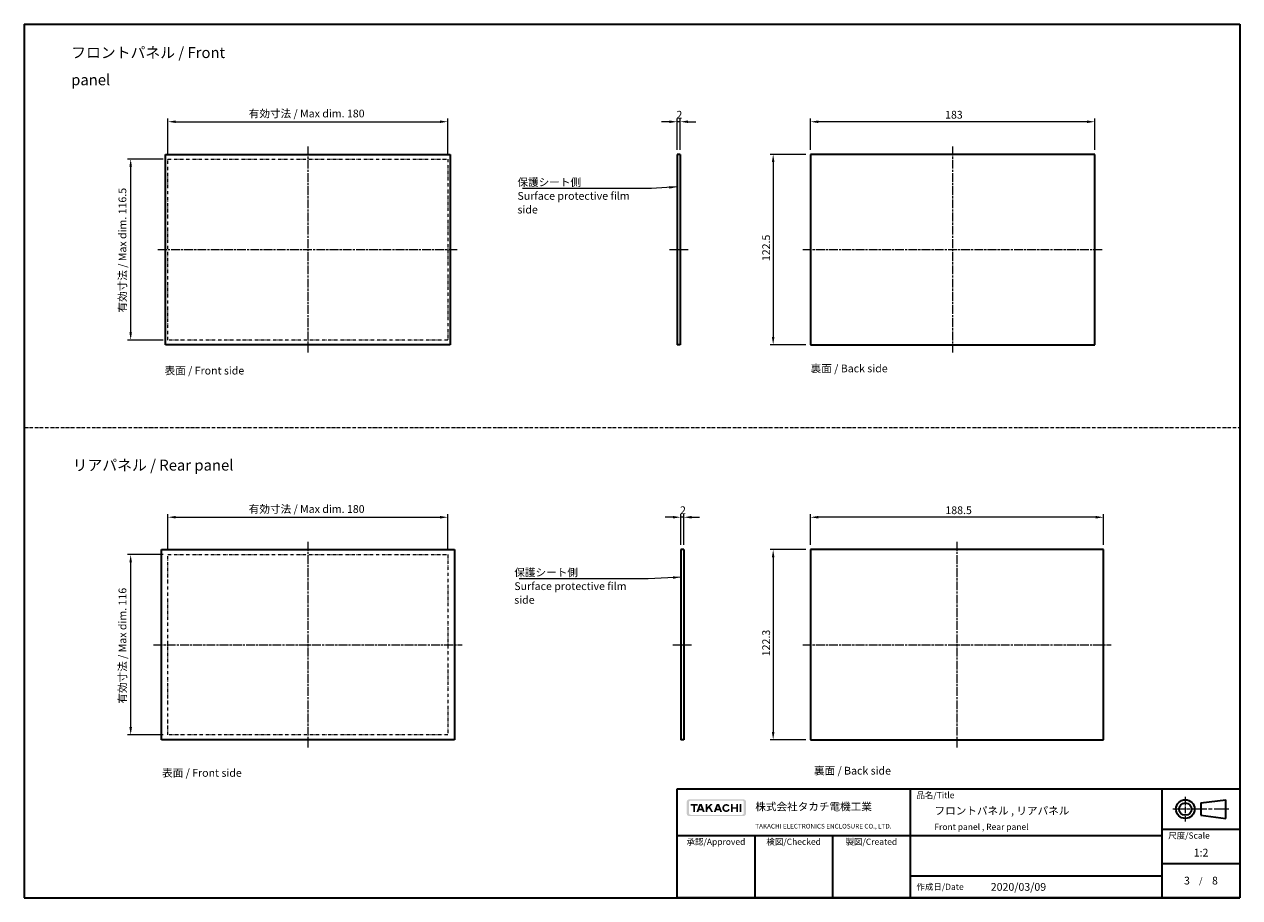
# Model space of a CAD drawing. Units: millimetres. Extents: x 4 to 8872, y 3 to 1130.
# Drawn here: x 3152 to 3934, y 6 to 568 of the extents above; entities that cross this region are included whole.
import ezdxf
from ezdxf.enums import TextEntityAlignment as Align

# ---------------------------------------------------------------- set-up
doc = ezdxf.new("R2010")
doc.units = ezdxf.units.MM
for name, pattern in [('CHAIN', [0.35429999999999995, 0.2362, -0.0295, 0.0591, -0.0295]), ('DASH_DOT', [0.37, 0.24, -0.06, 0.01, -0.06]), ('DASH_DOUBLE_DOT', [0.43979999999999997, 0.24, -0.06, 0.0098, -0.06, 0.01, -0.06])]:
    doc.linetypes.add(name, pattern=pattern)
for name, color, linetype, lineweight in [('Border (ISO)', 7, 'Continuous', 35), ('Centerline (ISO)', 131, 'Continuous', 18), ('Dimension (ISO)', 7, 'Continuous', 18), ('Dimension (ISO) @ 1', 7, 'Continuous', 18), ('Hatch (ISO)', 1, 'Continuous', 18), ('Sketch Geometry (ISO)', 7, 'Continuous', 18), ('Symbol (ISO)', 7, 'Continuous', 18), ('Symbol (ISO) @ 1', 7, 'Continuous', 18), ('Title (ISO)', 7, 'Continuous', 35), ('Visible (ISO)', 7, 'Continuous', 35)]:
    doc.layers.add(name, color=color, linetype=linetype, lineweight=lineweight)
doc.styles.add('Note Text (TK)', font='MS PGothic.ttf')
doc.styles.add('文字スタイル67', font='arial.ttf')
doc.dimstyles.new('Default - Method 1b (TK)', dxfattribs={"dimscale": 4, "dimtxt": 2.5, "dimasz": 2.5, "dimexe": 1, "dimexo": 1.499999999999999, "dimgap": 1, "dimtad": 1, "dimtoh": 1, "dimrnd": 1e-08, "dimdsep": 46, "dimtxsty": 'Note Text (TK)', "dimcen": 0.09, "dimdle": 5, "dimclrd": 100, "dimclre": 100, "dimclrt": 7, "dimadec": 1, "dimazin": 1, "dimtfac": 1, "dimtmove": 0, "dimatfit": 3, "dimfxl": 1, "dimtolj": 1, "dimlwd": -1, "dimlwe": -1, "dimarcsym": 0})
doc.dimstyles.new('Default - Method 1b (TK)$7', dxfattribs={"dimscale": 4, "dimtxt": 2.5, "dimasz": 2.5, "dimexe": 1, "dimexo": 1.499999999999999, "dimgap": 1, "dimtad": 1, "dimtoh": 1, "dimrnd": 1e-08, "dimdsep": 46, "dimtxsty": 'Note Text (TK)', "dimcen": 0.09, "dimdle": 5, "dimclrd": 100, "dimclre": 100, "dimclrt": 7, "dimadec": 1, "dimazin": 1, "dimtfac": 1, "dimtmove": 0, "dimatfit": 3, "dimfxl": 1, "dimtolj": 1, "dimlwd": -1, "dimlwe": -1, "dimarcsym": 0})

# ---------------------------------------------------------------- blocks, each defined once
blk = doc.blocks.new('図面枠 tk図枠')
at = {"layer": 'Border (ISO)'}
for p, q in [((14.49999999999999, 289), (405.4999999999999, 289)), ((14.49999999999999, 289), (14.50000000000001, 8.000000000000007)), ((405.4999999999999, 289), (405.4999999999999, 8.000000000000007)), ((14.50000000000001, 8.000000000000007), (405.4999999999999, 8.000000000000007))]:
    blk.add_line(p, q, dxfattribs=at)
blk = doc.blocks.new('表題欄 tk表題欄')
at = {"layer": 'Hatch (ISO)'}
h = blk.add_hatch(color=256, dxfattribs=at)
edge = h.paths.add_edge_path(flags=0)
edge.add_arc((95.57537688673352, 236.2990653650367), 0.5958259999999996, 269.9999999999897, 360)
edge.add_line((96.17120288673351, 236.2990653650368), (96.17120288673348, 239.7107813650365))
edge.add_arc((95.5753768867335, 239.7107813650366), 0.5958259999999996, 0, 90.0000000000068)
edge.add_line((95.57537688673342, 240.3066073650366), (79.13710888673356, 240.3066073650366))
edge.add_arc((79.13710888673353, 239.7107813650366), 0.5958259999999996, 89.99999999999744, 180)
edge.add_line((78.54128288673353, 239.7107813650365), (78.54128288673331, 236.2990653650368))
edge.add_arc((79.13710888673332, 236.2990653650365), 0.5958259999999996, 180, 270.0000000000231)
edge.add_line((79.13710888673356, 235.7032393650365), (95.57537688673342, 235.7032393650367))
edge = h.paths.add_edge_path()
edge.add_line((77.83935088673357, 239.9556413650366), (77.83935088673357, 236.0542053650368))
edge.add_arc((78.54128288673346, 236.0542053650367), 0.7019319999998935, 180, 270.0000000000087)
edge.add_line((78.54128288673357, 235.3522733650368), (96.17120288673352, 235.3522733650368))
edge.add_arc((96.17120288673351, 236.0542053650367), 0.7019319999998921, 270, 360)
edge.add_line((96.8731348867334, 236.0542053650368), (96.87313488673352, 239.9556413650366))
edge.add_arc((96.1712028867336, 239.9556413650367), 0.7019319999998921, 0, 90.00000000000873)
edge.add_line((96.17120288673348, 240.6575733650367), (78.54128288673357, 240.6575733650366))
edge.add_arc((78.54128288673357, 239.9556413650366), 0.7019319999999984, 90, 180)
for points in [[(79.07181288673355, 239.1476033650369), (79.07181288673355, 238.6578833650367), (79.92066088673353, 238.6578833650367), (79.92066088673353, 236.6581933650368), (80.50832488673353, 236.6581933650368), (80.50832488673353, 238.6578833650367), (81.35717288673355, 238.6578833650367), (81.35717288673355, 239.1476033650369)], [(85.68407849525303, 236.6581933650368), (84.9434673993943, 237.8918698287545), (84.41792288673358, 237.3246628822781), (84.41792288673358, 236.6581933650368), (83.89555488673355, 236.6581933650368), (83.89555488673355, 239.1476033650369), (84.41792288673358, 239.1476033650369), (84.41792288673358, 238.0993979968839), (85.38913556809511, 239.1476033650369), (86.10696490847272, 239.1476033650369), (85.31925422435492, 238.2974470774499), (86.30334488673353, 236.6581933650368)], [(92.09142939614459, 239.1476033650369), (92.09142939614459, 236.6581933650368), (92.60971639614465, 236.6581933650368), (92.60971639614465, 237.6580383650368), (93.76872039614462, 237.6580383650368), (93.76872039614462, 236.6581933650368), (94.28700739614459, 236.6581933650368), (94.28700739614459, 239.1476033650369), (93.76872039614462, 239.1476033650369), (93.76872039614462, 238.1477583650367), (92.60971639614465, 238.1477583650367), (92.60971639614465, 239.1476033650369)], [(94.84202339614467, 239.1476033650369), (94.84202339614467, 236.6581933650368), (95.36439139614473, 236.6581933650368), (95.36439139614473, 239.1476033650369)]]:
    blk.add_hatch(color=256, dxfattribs=at).paths.add_polyline_path(points)
h = blk.add_hatch(color=256, dxfattribs=at)
h.paths.add_polyline_path([(82.59020695886475, 237.7110913650368), (81.95242681460243, 237.7110913650368), (82.27131688673356, 238.5794973650367)], flags=0)
h.paths.add_polyline_path([(82.77903014574996, 237.1968853650368), (81.76360362771717, 237.1968853650368), (81.56578886050404, 236.6581933650368), (80.94907288673355, 236.6581933650368), (81.86321688673357, 239.1476033650369), (82.67941688673353, 239.1476033650369), (83.59356088673351, 236.6581933650368), (82.97684491296302, 236.6581933650368)])
h = blk.add_hatch(color=256, dxfattribs=at)
h.paths.add_polyline_path([(87.52707281460246, 237.7110913650368), (88.16485295886469, 237.7110913650368), (87.84596288673359, 238.5794973650367)], flags=0)
h.paths.add_polyline_path([(87.14043486050403, 236.6581933650368), (87.3382496277172, 237.1968853650368), (88.35367614574989, 237.1968853650368), (88.551490912963, 236.6581933650368), (89.16820688673343, 236.6581933650368), (88.25406288673352, 239.1476033650369), (87.43786288673356, 239.1476033650369), (86.52371888673358, 236.6581933650368)])
h = blk.add_hatch(color=256, dxfattribs=at)
edge = h.paths.add_edge_path()
edge.add_arc((90.52309888673334, 237.9028983650369), 1.273272000000011, 38.55054079078439, 336.5820184016556)
edge.add_line((91.69149139614446, 237.3968543650369), (91.17255542714857, 237.6216113977801))
edge.add_ellipse((90.52309888673352, 237.9028983650369), major_axis=(0, -0.7998759999999119), ratio=0.8673469387756529, start_angle=128.5505407907963, end_angle=426.582018401653, ccw=False)
edge.add_line((91.09381514418376, 238.3576891122095), (91.51887237036831, 238.6964075050431))
at = {"layer": 'Title (ISO)'}
for p, q in [((74.70882392282105, 244.052739026017), (255.7088239228211, 244.052739026017)), ((74.70882392282105, 209.052739026017), (74.70882392282105, 244.052739026017)), ((149.7088239228211, 244.052739026017), (149.7088239228211, 209.052739026017)), ((230.7088239228211, 244.052739026017), (230.7088239228211, 209.052739026017)), ((255.7088239228211, 244.052739026017), (255.7088239228211, 209.052739026017)), ((243.2088239228211, 239.552739026017), (251.2088239228211, 240.5527390260171)), ((243.2088239228211, 239.552739026017), (243.2088239228211, 235.552739026017)), ((251.2088239228211, 234.552739026017), (251.2088239228211, 240.5527390260171)), ((243.2088239228211, 235.552739026017), (251.2088239228211, 234.552739026017)), ((230.7088239228211, 231.052739026017), (255.7088239228211, 231.052739026017)), ((74.70882392282105, 229.052739026017), (230.7088239228211, 229.052739026017)), ((99.70882392282108, 229.052739026017), (99.70882392282108, 209.052739026017)), ((124.708823922821, 229.052739026017), (124.708823922821, 209.052739026017)), ((230.7088239228211, 220.052739026017), (255.7088239228211, 220.052739026017)), ((149.7088239228211, 216.052739026017), (230.7088239228211, 216.052739026017)), ((255.7088239228211, 209.052739026017), (74.70882392282105, 209.052739026017))]:
    blk.add_line(p, q, dxfattribs=at)
at = {"layer": 'Title (ISO)', "color": 4, "linetype": 'CHAIN', "lineweight": 18, "ltscale": 8.889559745788574}
blk.add_line((238.2088239228211, 241.552739026017), (238.2088239228211, 233.552739026017), dxfattribs=at)
at = {"layer": 'Title (ISO)', "color": 4, "linetype": 'CHAIN', "lineweight": 18, "ltscale": 20.00163269042969}
blk.add_line((252.2088239228211, 237.552739026017), (234.2088239228211, 237.552739026017), dxfattribs=at)
at = {"layer": 'Title (ISO)'}
for radius in [3, 2]:
    blk.add_circle((238.2088239228211, 237.552739026017), radius, dxfattribs=at)
at = {"layer": 'Title (ISO)', "color": 1, "char_height": 2.000000029802322, "line_spacing_factor": 1.5, "style": 'Note Text (TK)'}
for s, insert, attachment_point in [('\\fＭＳ Ｐゴシック|b0|i0;\\H2.0000;品名/Title', (151.708823922821, 242.052739026017), 4), ('\\fＭＳ Ｐゴシック|b0|i0;\\H2.0000;承認/Approved', (87.20882392282108, 227.052739026017), 5), ('\\fＭＳ Ｐゴシック|b0|i0;\\H2.0000;検図/Checked', (112.208823922821, 227.052739026017), 5), ('\\fＭＳ Ｐゴシック|b0|i0;\\H2.0000;製図/Created', (137.2088239228211, 227.052739026017), 5), ('\\fＭＳ Ｐゴシック|b0|i0;\\H2.0000;尺度/Scale', (232.7088239228211, 229.052739026017), 4), ('\\fＭＳ Ｐゴシック|b0|i0;\\H2.0000;作成日/Date', (151.708823922821, 212.552739026017), 4)]:
    blk.add_mtext(s, dxfattribs=dict(at, insert=insert, attachment_point=attachment_point))
at = {"layer": 'Title (ISO)', "color": 7, "line_spacing_factor": 1.5, "style": 'Note Text (TK)'}
for s, insert, char_height, attachment_point in [('株式会社タカチ電機工業', (99.87313488673345, 238.052739026017), 2.5, 4), ('\\fArial|b0|i0;\\H1.4986;TAKACHI ELECTRONICS ENCLOSURE CO., LTD.', (99.87313488673342, 232.052739026017), 1.49859994649887, 4), ('\\fＭＳ Ｐゴシック|b0|i0;\\H2.0000;/', (243.2088239228211, 214.552739026017), 2.000000029802322, 5)]:
    blk.add_mtext(s, dxfattribs=dict(at, insert=insert, char_height=char_height, attachment_point=attachment_point))
at = {"layer": 'Title (ISO)', "color": 7}
for tag, p, height, style in [('<品名>_001', (157.524164831912, 235.7033072078352), 2.5, 'Note Text (TK)'), ('<Title>_001', (157.4932713957346, 230.5520568828656), 2.000000029802322, '文字スタイル67'), ('<ページ_No.>_001', (237.9488807410029, 213.302739026017), 2.5, 'Note Text (TK)'), ('<総ページ数>_001', (246.7997330137301, 213.302739026017), 2.5, 'Note Text (TK)'), ('作成日_001', (175.6250171046392, 211.2814322078352), 2.5, 'Note Text (TK)')]:
    blk.add_attdef(tag, p, '', height=height, dxfattribs=dict(at, style=style))
at = {"layer": 'Title (ISO)', "color": 7, "style": 'Note Text (TK)'}
blk.add_attdef('<尺度>', text='', height=2.5, dxfattribs=at).set_placement((243.2088239228211, 223.5527390260171), align=Align.MIDDLE_CENTER)
blk = doc.blocks.new('*D111')
at = {"layer": 'Defpoints', "color": 0}
for p in [(3424.615123337581, 505.404248026898), (3244.61512333758, 481.4042480268981), (3424.615123337581, 481.4042480268981)]:
    blk.add_point(p, dxfattribs=at)
at = {"layer": 'Dimension (ISO)', "color": 100}
for p, q in [((3244.61512333758, 484.404248026898), (3244.61512333758, 507.404248026898)), ((3249.61512333758, 505.404248026898), (3419.615123337581, 505.404248026898)), ((3424.615123337581, 484.404248026898), (3424.615123337581, 507.404248026898))]:
    blk.add_line(p, q, dxfattribs=at)
for points in [[(3249.61512333758, 506.2375813602313), (3249.61512333758, 504.5709146935648), (3244.61512333758, 505.404248026898)], [(3419.615123337581, 506.2375813602313), (3419.615123337581, 504.5709146935648), (3424.615123337581, 505.404248026898)]]:
    blk.add_solid(points, dxfattribs=at)
at = {"layer": 'Dimension (ISO)', "color": 7, "insert": (3296.603759701217, 510.6997025723526), "char_height": 5, "attachment_point": 4, "style": 'Note Text (TK)'}
blk.add_mtext('\\A1;\\fＭＳ Ｐゴシック|b0|i0;\\H5.0000;有効寸法 / Max dim. 180', dxfattribs=at)
blk = doc.blocks.new('*D112')
at = {"layer": 'Defpoints', "color": 0}
for p in [(3220.615123337582, 481.4042480268983), (3244.615123337582, 481.4042480268983), (3244.615123337583, 364.9042480268982)]:
    blk.add_point(p, dxfattribs=at)
at = {"layer": 'Dimension (ISO)', "color": 100}
for p, q in [((3241.615123337582, 481.4042480268983), (3218.615123337582, 481.4042480268983)), ((3220.615123337582, 369.9042480268982), (3220.615123337582, 476.4042480268982)), ((3241.615123337583, 364.9042480268982), (3218.615123337582, 364.9042480268982))]:
    blk.add_line(p, q, dxfattribs=at)
for points in [[(3219.781790004248, 476.4042480268982), (3221.448456670915, 476.4042480268982), (3220.615123337582, 481.4042480268983)], [(3219.781790004248, 369.9042480268982), (3221.448456670915, 369.9042480268982), (3220.615123337582, 364.9042480268982)]]:
    blk.add_solid(points, dxfattribs=at)
at = {"layer": 'Dimension (ISO)', "color": 7, "insert": (3215.319668792127, 382.6428843905345), "char_height": 5, "attachment_point": 4, "rotation": 90, "style": 'Note Text (TK)'}
blk.add_mtext('\\A1;\\fＭＳ Ｐゴシック|b0|i0;\\H5.0000;有効寸法 / Max dim. 116.5', dxfattribs=at)
blk = doc.blocks.new('*D113')
at = {"layer": 'Defpoints', "color": 0}
for p in [(3424.615123337504, 250.9068216152971), (3244.615123337504, 226.9068216152971), (3424.615123337504, 226.9068216152971)]:
    blk.add_point(p, dxfattribs=at)
at = {"layer": 'Dimension (ISO)', "color": 100}
for p, q in [((3244.615123337504, 229.9068216152971), (3244.615123337504, 252.9068216152971)), ((3249.615123337504, 250.9068216152971), (3419.615123337504, 250.9068216152971)), ((3424.615123337504, 229.9068216152971), (3424.615123337504, 252.9068216152971))]:
    blk.add_line(p, q, dxfattribs=at)
for points in [[(3249.615123337504, 251.7401549486304), (3249.615123337504, 250.0734882819638), (3244.615123337504, 250.9068216152971)], [(3419.615123337504, 251.7401549486304), (3419.615123337504, 250.0734882819638), (3424.615123337504, 250.9068216152971)]]:
    blk.add_solid(points, dxfattribs=at)
at = {"layer": 'Dimension (ISO)', "color": 7, "insert": (3296.603759701141, 256.2022761607516), "char_height": 5, "attachment_point": 4, "style": 'Note Text (TK)'}
blk.add_mtext('\\A1;\\fＭＳ Ｐゴシック|b0|i0;\\H5.0000;有効寸法 / Max dim. 180', dxfattribs=at)
blk = doc.blocks.new('*D114')
at = {"layer": 'Defpoints', "color": 0}
for p in [(3220.615123337505, 226.9068216152972), (3244.615123337506, 226.9068216152972), (3244.615123337506, 110.9068216152971)]:
    blk.add_point(p, dxfattribs=at)
at = {"layer": 'Dimension (ISO)', "color": 100}
for p, q in [((3241.615123337506, 226.9068216152972), (3218.615123337505, 226.9068216152972)), ((3220.615123337505, 115.9068216152971), (3220.615123337505, 221.9068216152972)), ((3241.615123337506, 110.9068216152971), (3218.615123337505, 110.9068216152971))]:
    blk.add_line(p, q, dxfattribs=at)
for points in [[(3219.781790004172, 221.9068216152972), (3221.448456670839, 221.9068216152972), (3220.615123337505, 226.9068216152972)], [(3219.781790004172, 115.9068216152971), (3221.448456670839, 115.9068216152971), (3220.615123337505, 110.9068216152971)]]:
    blk.add_solid(points, dxfattribs=at)
at = {"layer": 'Dimension (ISO)', "color": 7, "insert": (3215.31966879205, 130.9664807062062), "char_height": 5, "attachment_point": 4, "rotation": 90, "style": 'Note Text (TK)'}
blk.add_mtext('\\A1;\\fＭＳ Ｐゴシック|b0|i0;\\H5.0000;有効寸法 / Max dim. 116', dxfattribs=at)
blk = doc.blocks.new('*D115')
at = {"layer": 'Defpoints', "color": 0}
for p in [(3572.210597806136, 505.404248026898), (3572.210597806136, 484.404248026898), (3574.210597806136, 484.404248026898)]:
    blk.add_point(p, dxfattribs=at)
at = {"layer": 'Dimension (ISO)', "color": 100}
for p, q in [((3567.210597806135, 505.404248026898), (3562.210597806136, 505.404248026898)), ((3572.210597806136, 487.4042480268981), (3572.210597806136, 507.404248026898)), ((3574.210597806136, 505.404248026898), (3572.210597806136, 505.404248026898)), ((3574.210597806136, 487.4042480268981), (3574.210597806136, 507.404248026898)), ((3579.210597806136, 505.404248026898), (3584.210597806136, 505.404248026898))]:
    blk.add_line(p, q, dxfattribs=at)
for points in [[(3567.210597806135, 506.2375813602313), (3567.210597806135, 504.5709146935648), (3572.210597806136, 505.404248026898)], [(3579.210597806136, 506.2375813602313), (3579.210597806136, 504.5709146935648), (3574.210597806136, 505.404248026898)]]:
    blk.add_solid(points, dxfattribs=at)
at = {"layer": 'Dimension (ISO)', "color": 7, "insert": (3571.761734169772, 509.904248026898), "char_height": 5, "attachment_point": 4, "style": 'Note Text (TK)'}
blk.add_mtext('\\A1;2', dxfattribs=at)
blk = doc.blocks.new('*D116')
at = {"layer": 'Defpoints', "color": 0}
for p in [(3658.000725096578, 505.404248026898), (3658.000725096578, 484.404248026898), (3841.000725096577, 484.404248026898)]:
    blk.add_point(p, dxfattribs=at)
at = {"layer": 'Dimension (ISO)', "color": 100}
for p, q in [((3658.000725096578, 487.4042480268981), (3658.000725096578, 507.404248026898)), ((3836.000725096578, 505.404248026898), (3663.000725096578, 505.404248026898)), ((3841.000725096577, 487.4042480268981), (3841.000725096577, 507.404248026898))]:
    blk.add_line(p, q, dxfattribs=at)
for points in [[(3663.000725096578, 506.2375813602313), (3663.000725096578, 504.5709146935648), (3658.000725096578, 505.404248026898)], [(3836.000725096578, 506.2375813602313), (3836.000725096578, 504.5709146935648), (3841.000725096577, 505.404248026898)]]:
    blk.add_solid(points, dxfattribs=at)
at = {"layer": 'Dimension (ISO)', "color": 7, "insert": (3744.614361460214, 509.904248026898), "char_height": 5, "attachment_point": 4, "style": 'Note Text (TK)'}
blk.add_mtext('\\A1;183', dxfattribs=at)
blk = doc.blocks.new('*D117')
at = {"layer": 'Defpoints', "color": 0}
for p in [(3658.00072509658, 484.4042480268982), (3634.000725096579, 361.9042480268982), (3658.00072509658, 361.9042480268982)]:
    blk.add_point(p, dxfattribs=at)
at = {"layer": 'Dimension (ISO)', "color": 100}
for p, q in [((3655.00072509658, 484.4042480268982), (3632.000725096579, 484.4042480268982)), ((3634.000725096579, 479.4042480268982), (3634.000725096579, 366.9042480268982)), ((3655.00072509658, 361.9042480268982), (3632.000725096579, 361.9042480268982))]:
    blk.add_line(p, q, dxfattribs=at)
for points in [[(3633.167391763245, 479.4042480268982), (3634.834058429913, 479.4042480268982), (3634.000725096579, 484.4042480268982)], [(3633.167391763245, 366.9042480268982), (3634.834058429913, 366.9042480268982), (3634.000725096579, 361.9042480268982)]]:
    blk.add_solid(points, dxfattribs=at)
at = {"layer": 'Dimension (ISO)', "color": 7, "insert": (3629.500725096578, 415.7110662087162), "char_height": 5, "attachment_point": 4, "rotation": 90, "style": 'Note Text (TK)'}
blk.add_mtext('\\A1;122.5', dxfattribs=at)
blk = doc.blocks.new('*D118')
at = {"layer": 'Defpoints', "color": 0}
for p in [(3574.520138921797, 250.9068216152971), (3574.520138921797, 230.0568216152971), (3576.520138921797, 230.0568216152971)]:
    blk.add_point(p, dxfattribs=at)
at = {"layer": 'Dimension (ISO)', "color": 100}
for p, q in [((3569.520138921796, 250.9068216152971), (3564.520138921797, 250.9068216152971)), ((3574.520138921797, 233.0568216152971), (3574.520138921797, 252.9068216152971)), ((3576.520138921797, 250.9068216152971), (3574.520138921797, 250.9068216152971)), ((3576.520138921797, 233.0568216152971), (3576.520138921797, 252.9068216152971)), ((3581.520138921797, 250.9068216152971), (3586.520138921797, 250.9068216152971))]:
    blk.add_line(p, q, dxfattribs=at)
for points in [[(3569.520138921796, 251.7401549486304), (3569.520138921796, 250.0734882819638), (3574.520138921797, 250.9068216152971)], [(3581.520138921797, 251.7401549486304), (3581.520138921797, 250.0734882819638), (3576.520138921797, 250.9068216152971)]]:
    blk.add_solid(points, dxfattribs=at)
at = {"layer": 'Dimension (ISO)', "color": 7, "insert": (3574.071275285433, 255.4068216152971), "char_height": 5, "attachment_point": 4, "style": 'Note Text (TK)'}
blk.add_mtext('\\A1;2', dxfattribs=at)
blk = doc.blocks.new('*D119')
at = {"layer": 'Defpoints', "color": 0}
for p in [(3658.000725096577, 250.9068216152971), (3658.000725096577, 230.0568216152971), (3846.500725096578, 230.0568216152971)]:
    blk.add_point(p, dxfattribs=at)
at = {"layer": 'Dimension (ISO)', "color": 100}
for p, q in [((3658.000725096577, 233.0568216152971), (3658.000725096577, 252.9068216152971)), ((3841.500725096578, 250.9068216152971), (3663.000725096578, 250.9068216152971)), ((3846.500725096578, 233.0568216152971), (3846.500725096578, 252.9068216152971))]:
    blk.add_line(p, q, dxfattribs=at)
for points in [[(3663.000725096578, 251.7401549486304), (3663.000725096578, 250.0734882819638), (3658.000725096577, 250.9068216152971)], [(3841.500725096578, 251.7401549486304), (3841.500725096578, 250.0734882819638), (3846.500725096578, 250.9068216152971)]]:
    blk.add_solid(points, dxfattribs=at)
at = {"layer": 'Dimension (ISO)', "color": 7, "insert": (3744.807543278396, 255.4068216152971), "char_height": 5, "attachment_point": 4, "style": 'Note Text (TK)'}
blk.add_mtext('\\A1;188.5', dxfattribs=at)
blk = doc.blocks.new('*D120')
at = {"layer": 'Defpoints', "color": 0}
for p in [(3658.00072509658, 230.0568216152973), (3634.000725096579, 107.7568216152972), (3658.00072509658, 107.7568216152972)]:
    blk.add_point(p, dxfattribs=at)
at = {"layer": 'Dimension (ISO)', "color": 100}
for p, q in [((3655.000725096579, 230.0568216152973), (3632.000725096579, 230.0568216152972)), ((3634.000725096579, 225.0568216152972), (3634.000725096579, 112.7568216152972)), ((3655.000725096579, 107.7568216152972), (3632.000725096579, 107.7568216152972))]:
    blk.add_line(p, q, dxfattribs=at)
for points in [[(3633.167391763245, 225.0568216152972), (3634.834058429913, 225.0568216152972), (3634.000725096579, 230.0568216152972)], [(3633.167391763245, 112.7568216152972), (3634.834058429913, 112.7568216152972), (3634.000725096579, 107.7568216152972)]]:
    blk.add_solid(points, dxfattribs=at)
at = {"layer": 'Dimension (ISO)', "color": 7, "insert": (3629.500725096578, 161.4636397971153), "char_height": 5, "attachment_point": 4, "rotation": 90, "style": 'Note Text (TK)'}
blk.add_mtext('\\A1;122.3', dxfattribs=at)

msp = doc.modelspace()

# ---------------------------------------------------------------- linework, layer by layer
at = {"layer": 'Centerline (ISO)', "linetype": 'CHAIN', "ltscale": 23.99096870422363}
for p, q in [((3334.615123337581, 489.404248026898), (3334.615123337581, 356.9042480268981)), ((3749.500725096578, 489.404248026898), (3749.500725096578, 356.9042480268981)), ((3238.115123337581, 423.1542480268981), (3431.11512333758, 423.1542480268981)), ((3653.000725096578, 423.1542480268981), (3846.000725096578, 423.1542480268981)), ((3334.615123337504, 235.0568216152971), (3334.615123337504, 102.7568216152971)), ((3752.250725096578, 235.0568216152971), (3752.250725096577, 102.7568216152971)), ((3235.365123337504, 168.9068216152971), (3433.865123337504, 168.9068216152971)), ((3653.000725096577, 168.9068216152971), (3851.500725096578, 168.9068216152971))]:
    msp.add_line(p, q, dxfattribs=at)
at = {"layer": 'Centerline (ISO)', "linetype": 'CHAIN', "ltscale": 6.667144298553466}
for p, q in [((3567.210597806135, 423.1542480268981), (3579.210597806136, 423.1542480268981)), ((3569.520138921796, 168.9068216152971), (3581.520138921797, 168.9068216152971))]:
    msp.add_line(p, q, dxfattribs=at)
at = {"layer": 'Sketch Geometry (ISO)', "color": 4, "linetype": 'DASH_DOUBLE_DOT', "lineweight": 18, "ltscale": 8.897324562072752}
for p, q in [((3244.61512333758, 481.4042480268981), (3424.615123337581, 481.4042480268981)), ((3424.615123337581, 364.9042480268982), (3244.615123337581, 364.9042480268982)), ((3244.615123337504, 226.9068216152971), (3424.615123337504, 226.9068216152971)), ((3424.615123337504, 110.9068216152971), (3244.615123337504, 110.9068216152971))]:
    msp.add_line(p, q, dxfattribs=at)
at = {"layer": 'Sketch Geometry (ISO)', "color": 4, "linetype": 'DASH_DOUBLE_DOT', "lineweight": 18, "ltscale": 8.829771041870117}
for p, q in [((3244.615123337581, 364.9042480268981), (3244.61512333758, 481.404248026898)), ((3424.615123337581, 481.4042480268981), (3424.615123337581, 364.9042480268982))]:
    msp.add_line(p, q, dxfattribs=at)
at = {"layer": 'Sketch Geometry (ISO)', "color": 4, "linetype": 'DASH_DOT', "lineweight": 18, "ltscale": 9.032108306884766}
msp.add_line((3152.178910114243, 308.6243191017444), (3934.178825509495, 308.6243191017444), dxfattribs=at)
at = {"layer": 'Sketch Geometry (ISO)', "color": 4, "linetype": 'DASH_DOUBLE_DOT', "lineweight": 18, "ltscale": 8.791874885559082}
for p, q in [((3244.615123337504, 110.9068216152971), (3244.615123337504, 226.9068216152971)), ((3424.615123337504, 226.9068216152971), (3424.615123337504, 110.9068216152971))]:
    msp.add_line(p, q, dxfattribs=at)
at = {"layer": 'Visible (ISO)'}
for p, q in [((3243.115123337581, 361.9042480268981), (3243.115123337581, 484.404248026898)), ((3243.115123337581, 484.404248026898), (3426.115123337581, 484.404248026898)), ((3426.115123337581, 484.404248026898), (3426.115123337581, 361.9042480268981)), ((3572.210597806136, 484.404248026898), (3572.210597806136, 361.9042480268981)), ((3574.210597806136, 484.404248026898), (3572.210597806136, 484.404248026898)), ((3574.210597806136, 484.404248026898), (3574.210597806136, 361.9042480268981)), ((3658.000725096578, 484.404248026898), (3658.000725096578, 361.9042480268981)), ((3841.000725096577, 484.404248026898), (3658.000725096578, 484.404248026898)), ((3841.000725096577, 361.9042480268981), (3841.000725096577, 484.404248026898)), ((3426.115123337581, 361.9042480268981), (3243.115123337581, 361.9042480268981)), ((3574.210597806136, 361.9042480268981), (3572.210597806136, 361.9042480268981)), ((3658.000725096578, 361.9042480268981), (3841.000725096577, 361.9042480268981)), ((3240.365123337504, 107.7568216152971), (3240.365123337504, 230.0568216152971)), ((3240.365123337504, 230.0568216152971), (3428.865123337504, 230.0568216152971)), ((3428.865123337504, 230.0568216152971), (3428.865123337504, 107.7568216152971)), ((3574.520138921797, 230.0568216152971), (3574.520138921797, 107.7568216152971)), ((3576.520138921797, 230.0568216152971), (3574.520138921797, 230.0568216152971)), ((3576.520138921797, 230.0568216152971), (3576.520138921797, 107.7568216152971)), ((3658.000725096577, 230.0568216152971), (3658.000725096577, 107.7568216152971)), ((3846.500725096578, 230.0568216152971), (3658.000725096577, 230.0568216152971)), ((3846.500725096578, 107.7568216152971), (3846.500725096578, 230.0568216152971)), ((3428.865123337504, 107.7568216152971), (3240.365123337504, 107.7568216152971)), ((3576.520138921797, 107.7568216152971), (3574.520138921797, 107.7568216152971)), ((3658.000725096577, 107.7568216152971), (3846.500725096578, 107.7568216152971))]:
    msp.add_line(p, q, dxfattribs=at)

# ---------------------------------------------------------------- block references
at = {"xscale": 2, "yscale": 2, "zscale": 2}
msp.add_blockref('図面枠 tk図枠', (3123.178917626663, -9.904328639417468), dxfattribs=at)
ref = msp.add_blockref('表題欄 tk表題欄', (3422.761269781021, -412.0098066914515), dxfattribs=dict(xscale=2, yscale=2, zscale=2))
ref.add_attrib('<品名>_001', 'フロントパネル , リアパネル', (3737.809599444845, 59.56726226967347), dxfattribs={"layer": 'Title (ISO)', "color": 7, "height": 5, "style": 'Note Text (TK)'})
ref.add_attrib('<尺度>_001', '1:2', (3904.605053990299, 32.59567136058261), dxfattribs={"layer": 'Title (ISO)', "color": 7, "height": 5, "style": 'Note Text (TK)'})
ref.add_attrib('作成日_001', '2020/03/09', (3774.011303990299, 10.55305772421894), dxfattribs={"layer": 'Title (ISO)', "color": 7, "height": 5, "style": 'Note Text (TK)'})
ref.add_attrib('<Title>_001', 'Front panel , Rear panel', (3737.720527442479, 49.65092372650297), dxfattribs={"layer": 'Title (ISO)', "color": 7, "height": 4.000000059604644, "style": '文字スタイル67'})
ref.add_attrib('<ページ_No.>_001', '3', (3898.360735808482, 14.59567136058256), dxfattribs={"layer": 'Title (ISO)', "color": 7, "height": 5, "style": 'Note Text (TK)'})
ref.add_attrib('<総ページ数>_001', '8', (3916.360735808482, 14.59567136058256), dxfattribs={"layer": 'Title (ISO)', "color": 7, "height": 5, "style": 'Note Text (TK)'})

# ---------------------------------------------------------------- texts
at = {"layer": 'Symbol (ISO)', "color": 7, "style": 'Note Text (TK)'}
for s, insert, char_height, width, attachment_point, line_spacing_factor in [('{\\fＭＳ Ｐゴシック|b0|i0;\\H7.0000;フロントパネル / Front panel}', (3182.327910785831, 541.1405074995658), 6.99999988079071, 125.3859710693359, 4, 1.5), ('{\\fＭＳ Ｐゴシック|b0|i0;保護シート側\\P\\fＭＳ Ｐゴシック|b0|i0;Surface protective film side}', (3469.486505563339, 469.0072308971858), 5, 86.1988353729248, 1, 1.058181881904602), ('{\\fＭＳ Ｐゴシック|b0|i0;表面 / Front side}', (3242.433638949656, 345.2598773063678), 5, 54.94152069091796, 4, 1.5), ('{\\fＭＳ Ｐゴシック|b0|i0;裏面 / Back side}', (3658.135474613986, 346.6772831112525), 5, 53.56725215911865, 4, 1.5), ('{\\fＭＳ Ｐゴシック|b0|i0;\\H7.0000;リアパネル / Rear panel}', (3183.262039244036, 284.4359156112801), 6.99999988079071, 106.0643291473388, 4, 1.5), ('{\\fＭＳ Ｐゴシック|b0|i0;保護シート側\\P\\fＭＳ Ｐゴシック|b0|i0;Surface protective film side}', (3467.450732549697, 217.881447556077), 5, 86.1988353729248, 1, 1.058181881904602), ('{\\fＭＳ Ｐゴシック|b0|i0;表面 / Front side}', (3240.821064265499, 86.40579241617797), 5, 54.94152069091796, 4, 1.5), ('{\\fＭＳ Ｐゴシック|b0|i0;裏面 / Back side}', (3660.263874149399, 87.82319822106265), 5, 53.56725215911865, 4, 1.5)]:
    msp.add_mtext(s, dxfattribs=dict(at, insert=insert, char_height=char_height, width=width, attachment_point=attachment_point, line_spacing_factor=line_spacing_factor))

# ---------------------------------------------------------------- dimensions: what is measured, and where the dimension line sits
at = {"layer": 'Dimension (ISO) @ 1', "color": 100}
for base, p1, p2, angle, picture, middle in [((3424.615123337581, 505.404248026898), (3244.61512333758, 481.4042480268981), (3424.615123337581, 481.4042480268981), 180, '*D111', (3334.615123337581, 505.404248026898)), ((3220.615123337582, 481.4042480268983), (3244.615123337581, 364.9042480268981), (3244.61512333758, 481.404248026898), 90, '*D112', (3220.615123337581, 423.1542480268981)), ((3424.615123337504, 250.9068216152971), (3244.615123337504, 226.9068216152971), (3424.615123337504, 226.9068216152971), 180, '*D113', (3334.615123337504, 250.9068216152971)), ((3220.615123337505, 226.9068216152972), (3244.615123337504, 110.9068216152971), (3244.615123337504, 226.9068216152971), 90, '*D114', (3220.615123337504, 168.9068216152971))]:
    dim = msp.add_linear_dim(base=base, p1=p1, p2=p2, angle=angle, text='\\fＭＳ Ｐゴシック|b0|i0;\\H5.0000;有効寸法 / Max dim. <>', dimstyle='Default - Method 1b (TK)', override={"dimscale": 1, "dimtxt": 5, "dimasz": 5, "dimexe": 2, "dimexo": 2.999999999999999, "dimgap": 2, "dimtoh": 0, "dimdec": 2, "dimcen": 0.18, "dimtol": 0, "dimlim": 0, "dimtp": 0, "dimtm": 0, "dimtdec": 2, "dimtix": 0, "dimtofl": 0, "dimtmove": 0, "dimatfit": 1}, dxfattribs=at)
    dim.commit()
    dim.dimension.update_dxf_attribs({"geometry": picture, "text_midpoint": middle, "dimtype": 128})
for base, p1, p2, angle, override, picture, middle in [((3572.210597806136, 505.404248026898), (3574.210597806136, 484.404248026898), (3572.210597806136, 484.404248026898), 180, {"dimscale": 1, "dimtxt": 5, "dimasz": 5, "dimexe": 2, "dimexo": 2.999999999999999, "dimgap": 2, "dimtoh": 0, "dimdec": 2, "dimcen": 0.18, "dimtol": 0, "dimlim": 0, "dimtp": 0, "dimtm": 0, "dimtdec": 2, "dimtix": 0, "dimtofl": 1, "dimtmove": 0, "dimatfit": 1}, '*D115', (3573.210597806136, 505.404248026898)), ((3658.000725096578, 505.404248026898), (3841.000725096577, 484.404248026898), (3658.000725096578, 484.404248026898), 180, {"dimscale": 1, "dimtxt": 5, "dimasz": 5, "dimexe": 2, "dimexo": 2.999999999999999, "dimgap": 2, "dimtoh": 0, "dimdec": 2, "dimcen": 0.18, "dimtol": 0, "dimlim": 0, "dimtp": 0, "dimtm": 0, "dimtdec": 2, "dimtix": 0, "dimtofl": 0, "dimtmove": 0, "dimatfit": 1}, '*D116', (3749.500725096578, 505.404248026898)), ((3634.000725096579, 361.9042480268982), (3658.000725096578, 484.404248026898), (3658.000725096578, 361.9042480268981), 90, {"dimscale": 1, "dimtxt": 5, "dimasz": 5, "dimexe": 2, "dimexo": 2.999999999999999, "dimgap": 2, "dimtoh": 0, "dimdec": 2, "dimcen": 0.18, "dimtol": 0, "dimlim": 0, "dimtp": 0, "dimtm": 0, "dimtdec": 2, "dimtix": 0, "dimtofl": 0, "dimtmove": 0, "dimatfit": 1}, '*D117', (3634.000725096578, 423.1542480268981)), ((3574.520138921797, 250.9068216152971), (3576.520138921797, 230.0568216152971), (3574.520138921797, 230.0568216152971), 180, {"dimscale": 1, "dimtxt": 5, "dimasz": 5, "dimexe": 2, "dimexo": 2.999999999999999, "dimgap": 2, "dimtoh": 0, "dimdec": 2, "dimcen": 0.18, "dimtol": 0, "dimlim": 0, "dimtp": 0, "dimtm": 0, "dimtdec": 2, "dimtix": 0, "dimtofl": 1, "dimtmove": 0, "dimatfit": 1}, '*D118', (3575.520138921797, 250.9068216152971)), ((3658.000725096577, 250.9068216152971), (3846.500725096578, 230.0568216152971), (3658.000725096577, 230.0568216152971), 180, {"dimscale": 1, "dimtxt": 5, "dimasz": 5, "dimexe": 2, "dimexo": 2.999999999999999, "dimgap": 2, "dimtoh": 0, "dimdec": 2, "dimcen": 0.18, "dimtol": 0, "dimlim": 0, "dimtp": 0, "dimtm": 0, "dimtdec": 2, "dimtix": 0, "dimtofl": 0, "dimtmove": 0, "dimatfit": 1}, '*D119', (3752.250725096578, 250.9068216152971)), ((3634.000725096579, 107.7568216152972), (3658.000725096577, 230.0568216152971), (3658.000725096577, 107.7568216152971), 90, {"dimscale": 1, "dimtxt": 5, "dimasz": 5, "dimexe": 2, "dimexo": 2.999999999999999, "dimgap": 2, "dimtoh": 0, "dimdec": 2, "dimcen": 0.18, "dimtol": 0, "dimlim": 0, "dimtp": 0, "dimtm": 0, "dimtdec": 2, "dimtix": 0, "dimtofl": 0, "dimtmove": 0, "dimatfit": 1}, '*D120', (3634.000725096578, 168.9068216152971))]:
    dim = msp.add_linear_dim(base=base, p1=p1, p2=p2, angle=angle, dimstyle='Default - Method 1b (TK)', override=override, dxfattribs=at)
    dim.commit()
    dim.dimension.update_dxf_attribs({"geometry": picture, "text_midpoint": middle, "dimtype": 128})

# ---------------------------------------------------------------- leaders
at = {"layer": 'Symbol (ISO) @ 1', "color": 100, "annotation_type": 0, "has_hookline": 1, "hookline_direction": 1, "text_width": 82.98295454545456}
for points in [[(3572.210597806136, 463.4516752754029), (3555.685340936264, 462.4878721283524)], [(3574.520138921797, 212.325891934294), (3553.649567922622, 211.3620887872436)]]:
    msp.add_leader(points, dimstyle='Default - Method 1b (TK)$7', override={"dimscale": 1, "dimtxt": 5, "dimasz": 5, "dimgap": 0, "dimtad": 1}, dxfattribs=at)

doc.saveas('drawing.dxf')
